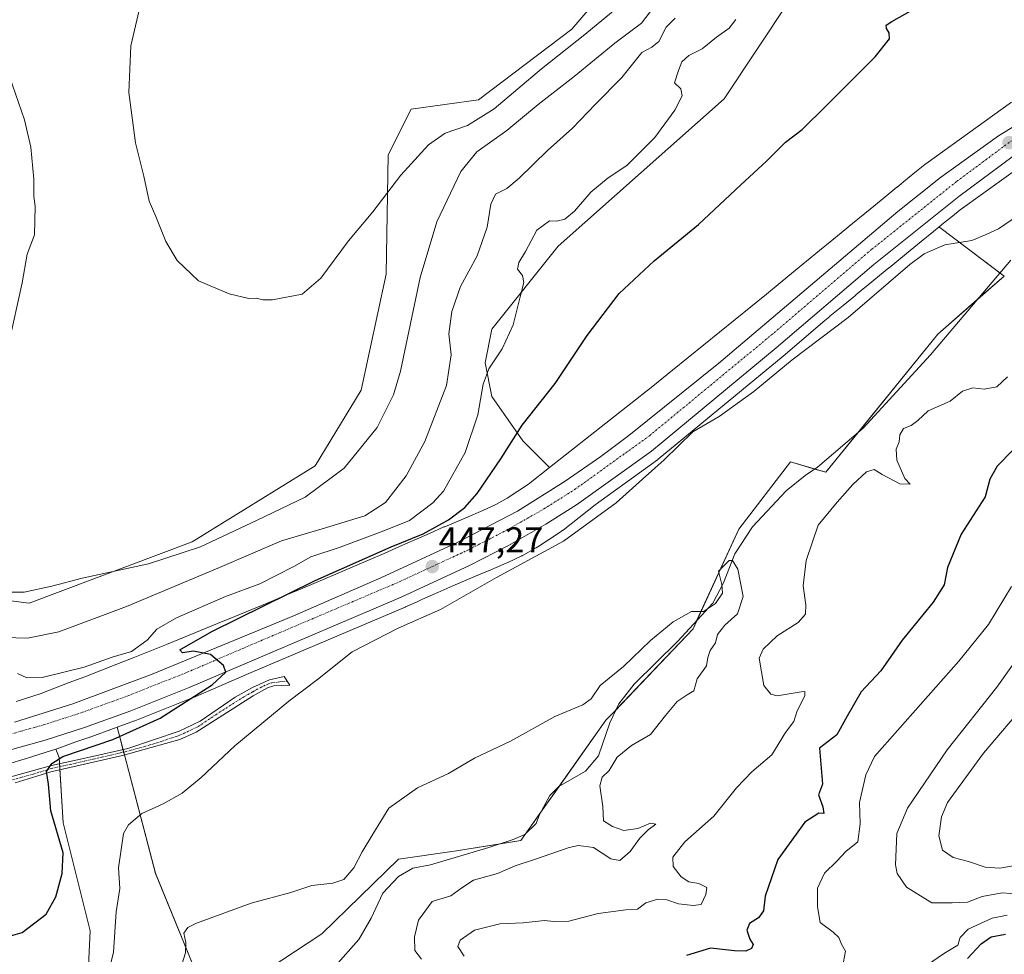
# Model space of a CAD drawing. Units: metres. Extents: x 638288 to 641750, y 4722873 to 4725256.
# Drawn here: x 640427 to 640701, y 4724005 to 4724265 of the extents above; entities that cross this region are included whole.
import ezdxf
from ezdxf.enums import TextEntityAlignment as Align

# ---------------------------------------------------------------- set-up
doc = ezdxf.new("R2010")
doc.units = ezdxf.units.M
doc.header["$MEASUREMENT"] = 0
doc.linetypes.add('TRAZO_Y_PUNTO', pattern=[1, 0.5, -0.25, 0, -0.25])
for name, color, linetype, lineweight in [('Camino', 19, 'Continuous', 0), ('Camino Cxs', 19, 'Continuous', 0), ('Camino eje', 39, 'TRAZO_Y_PUNTO', 13), ('Carretera de calzada única', 19, 'Continuous', 13), ('Carretera de calzada única Cxs', 19, 'Continuous', 13), ('Carretera de calzada única eje', 19, 'TRAZO_Y_PUNTO', 0), ('Carátula', 7, 'Continuous', 5), ('Corriente natural lineal', 142, 'Continuous', 13), ('Cultivos herbáceos CxS', 92, 'Continuous', 0), ('Curva de nivel maestra', 36, 'Continuous', 30), ('Curva de nivel normal', 36, 'Continuous', 0), ('Matorral', 135, 'Continuous', 0), ('Matorral CxS', 135, 'Continuous', 0), ('Núcleo urbano', 19, 'Continuous', 0), ('Núcleo urbano CxS', 19, 'Continuous', 0), ('Punto de cota en terreno', 7, 'Continuous', 0), ('Rótulo de punto de cota en terreno', 19, 'Continuous', 0)]:
    doc.layers.add(name, color=color, linetype=linetype, lineweight=lineweight)
doc.styles.add('Arial', font='txt', dxfattribs={"height": 0.2})

# ---------------------------------------------------------------- blocks, each defined once
blk = doc.blocks.new('*U150')
at = {"layer": 'Cultivos herbáceos CxS', "color": 92, "linetype": 'Continuous', "lineweight": 0}
blk.add_polyline3d([(640703.22, 4724242.04, 447.77), (640679.41, 4724224.89, 447.5), (640679.21, 4724224.75, 447.5), (640679.1, 4724224.66, 447.5), (640676.8, 4724222.83, 447.53), (640676.79, 4724222.82, 447.53), (640676.77, 4724222.8, 447.53), (640674.27, 4724220.79, 447.5), (640674.26, 4724220.78, 447.5), (640674.25, 4724220.77, 447.5), (640671.35, 4724218.41, 447.51), (640671.33, 4724218.4, 447.51), (640671.32, 4724218.39, 447.51), (640667.91, 4724215.59, 447.44), (640663.83, 4724212.25, 447.32), (640658.98, 4724208.28, 447.2), (640653.2, 4724203.56, 447.12), (640653.18, 4724203.55, 447.12), (640653.16, 4724203.53, 447.12), (640649.72, 4724200.7, 447.05), (640646.17, 4724197.78, 446.99), (640646.17, 4724197.78, 446.99), (640646.17, 4724197.78, 446.99), (640642.52, 4724194.78, 446.83), (640638.78, 4724191.72, 446.78), (640634.96, 4724188.59, 446.65), (640608.84, 4724167.44, 446.01), (640602.88, 4724162.62, 446.16), (640574.59, 4724140.29, 446.15), (640567.18, 4724147.7, 448.75), (640558.54, 4724160.09, 453.81), (640556.67, 4724169.47, 455.31), (640558.54, 4724178.86, 456.51), (640577.01, 4724201.97, 453.08), (640623.21, 4724242.99, 452.46), (640650.41, 4724284.01, 453.15)], dxfattribs=at)
blk = doc.blocks.new('*U151')
at = {"layer": 'Cultivos herbáceos CxS', "color": 92, "linetype": 'Continuous', "lineweight": 0}
blk.add_polyline3d([(640424.54, 4724058, 452.23), (640430.7, 4724059.82, 451.51), (640430.9, 4724059.89, 451.49), (640437.1, 4724061.91, 451.21), (640438.04, 4724059.55, 450.14), (640439.19, 4724041.4, 449.61), (640446.69, 4724011.32, 448.81), (640445.76, 4723991.8, 446.55)], dxfattribs=at)
blk = doc.blocks.new('*U159')
at = {"layer": 'Matorral CxS', "color": 135, "linetype": 'Continuous', "lineweight": 0}
for points in [[(640445.76, 4723991.8, 446.55), (640446.69, 4724011.32, 448.81), (640439.19, 4724041.4, 449.61), (640438.04, 4724059.55, 450.14), (640437.1, 4724061.91, 451.21), (640437.84, 4724062.15, 451.21), (640437.94, 4724062.18, 451.21), (640438.21, 4724062.28, 451.21), (640442.4, 4724063.87, 451.1), (640446.02, 4724065.04, 450.82), (640446.13, 4724065.07, 450.81), (640454.17, 4724068.01, 451.03), (640455.16, 4724064.19, 449.2), (640464.9, 4724027.3, 442.64), (640475.95, 4724000.07, 438.58)], [(640492.7, 4723998.33, 437.59), (640511.18, 4724010.46, 437.88), (640532.55, 4724031.26, 437.84), (640548.72, 4724033.57, 437.47), (640566.62, 4724036.46, 437.76), (640590.29, 4724069.97, 438.98), (640592.72, 4724072.51, 439.05), (640614.55, 4724095.39, 439.56), (640627.26, 4724123.11, 440.05), (640641.69, 4724141.89, 441.07), (640651.51, 4724139, 441.58), (640682.7, 4724177.42, 442.25), (640701.18, 4724193.59, 443.38), (640683.27, 4724207.17, 446.1), (640683.06, 4724207.31, 446.17), (640684.33, 4724208.35, 446.24), (640686.79, 4724210.33, 446.25), (640688.92, 4724212.02, 446.23), (640690.25, 4724212.99, 446.14), (640711.94, 4724228.61, 446.97)]]:
    blk.add_polyline3d(points, dxfattribs=at)
blk = doc.blocks.new('*U166')
at = {"layer": 'Curva de nivel normal', "color": 36, "linetype": 'Continuous', "lineweight": 0}
for points in [[(640426.4, 4724082.94, 455), (640429.07, 4724081.74, 455), (640433.3, 4724081.88, 455), (640445, 4724084.75, 455), (640452.81, 4724087.5, 455), (640458.13, 4724089.08, 455), (640462.58, 4724092.25, 455), (640465.25, 4724095.3, 455), (640470.68, 4724098.45, 455), (640484.38, 4724104.39, 455), (640493.92, 4724107.91, 455), (640503.4, 4724112.73, 455), (640508.07, 4724115.46, 455), (640516.25, 4724118.16, 455), (640528.48, 4724122.65, 455), (640535.58, 4724125.51, 455), (640542.05, 4724130.48, 455), (640545.04, 4724133.76, 455), (640551.09, 4724144.49, 455), (640554.59, 4724154.97, 455), (640556.14, 4724163.48, 455), (640557.68, 4724167.76, 455), (640561.42, 4724173.38, 455), (640564.46, 4724180, 455), (640566.37, 4724187.82, 455), (640567.42, 4724191.8, 455), (640567.04, 4724193.76, 455), (640565.62, 4724195.52, 455), (640566.06, 4724197.44, 455), (640567.92, 4724200.43, 455), (640571.04, 4724206.43, 455), (640574.57, 4724208.98, 455), (640576.56, 4724208.94, 455), (640578.88, 4724209.5, 455), (640581.54, 4724211.7, 455), (640586.07, 4724216.99, 455), (640590.89, 4724220.96, 455), (640596.1, 4724224.38, 455), (640603.9, 4724232.2, 455), (640609.5, 4724239.78, 455), (640611.52, 4724243.81, 455), (640611.1, 4724245.8, 455), (640609.39, 4724247.43, 455), (640610.47, 4724250.82, 455), (640611.44, 4724253.31, 455), (640613.41, 4724255.01, 455), (640617.05, 4724256.87, 455), (640621.04, 4724260.17, 455), (640624.64, 4724262.69, 455), (640626.48, 4724265.07, 455)], [(640703.24, 4724107.19, 455), (640696.84, 4724096.57, 455), (640688.59, 4724086.39, 455), (640665.04, 4724059.8, 455), (640662.66, 4724054.73, 455), (640660.87, 4724047.02, 455), (640661.12, 4724041.12, 455), (640660.47, 4724036.12, 455), (640657.06, 4724033.35, 455), (640654.58, 4724030.7, 455), (640651.17, 4724027.35, 455), (640649.16, 4724023.18, 455), (640649.2, 4724018, 455), (640649.91, 4724013.66, 455), (640653.56, 4724010.97, 455), (640655.17, 4724009.48, 455), (640655.91, 4724007.57, 455), (640656.98, 4724005.62, 455), (640656.43, 4724002.62, 455)], [(640679.56, 4724001.6, 455), (640684.56, 4724005.09, 455), (640688.23, 4724007.35, 455), (640688.91, 4724009.42, 455), (640691.17, 4724011.78, 455), (640697.82, 4724014.86, 455), (640701.97, 4724015.7, 455)]]:
    blk.add_polyline3d(points, dxfattribs=at)
blk = doc.blocks.new('*U168')
at = {"layer": 'Curva de nivel normal', "color": 36, "linetype": 'Continuous', "lineweight": 0}
for points in [[(640707.87, 4724030.14, 465), (640699.96, 4724028.77, 465), (640695.89, 4724029.04, 465), (640691.22, 4724030.57, 465), (640686.98, 4724031.68, 465), (640683.96, 4724033.78, 465), (640683.01, 4724037.78, 465), (640683.71, 4724043.01, 465), (640685.44, 4724047.04, 465), (640695.44, 4724060.78, 465), (640707.58, 4724075.06, 465)], [(640603.51, 4724268.37, 465), (640600.19, 4724264.08, 465), (640592.72, 4724258.44, 465), (640581.47, 4724249.22, 465), (640571.38, 4724241.43, 465), (640562.72, 4724234.18, 465), (640554.37, 4724228.25, 465), (640549.85, 4724222.78, 465), (640543.17, 4724208.71, 465), (640538.59, 4724193.26, 465), (640533.08, 4724167.15, 465), (640531.09, 4724160.59, 465), (640526.56, 4724151.46, 465), (640517.39, 4724140.16, 465), (640506.56, 4724132.09, 465), (640492.97, 4724125.52, 465), (640477.36, 4724118.24, 465), (640462.95, 4724113.53, 465), (640444.4, 4724109.46, 465), (640436.02, 4724107.24, 465), (640428.25, 4724105.6, 465), (640423.06, 4724105.59, 465)], [(640423.92, 4724174.44, 465), (640427.72, 4724191.74, 465), (640429.15, 4724199.68, 465), (640431.12, 4724205.1, 465), (640431.33, 4724213.1, 465), (640431.02, 4724215.76, 465), (640431.02, 4724220.61, 465), (640430.18, 4724229.49, 465), (640428.41, 4724237.1, 465), (640424.2, 4724249.22, 465)]]:
    blk.add_polyline3d(points, dxfattribs=at)
blk = doc.blocks.new('*U174')
at = {"layer": 'Curva de nivel normal', "color": 36, "linetype": 'Continuous', "lineweight": 0}
for points in [[(640705.29, 4724021.47, 460), (640700.6, 4724021.91, 460), (640695.03, 4724020.82, 460), (640690.94, 4724019.3, 460), (640686.73, 4724019.05, 460), (640681.02, 4724019.12, 460), (640673.94, 4724023.42, 460), (640671.42, 4724027.26, 460), (640670.92, 4724029.69, 460), (640671.28, 4724038.36, 460), (640674.25, 4724045.42, 460), (640685.32, 4724061.68, 460), (640699.18, 4724079.11, 460), (640706.43, 4724089.44, 460)], [(640609.6, 4724265.42, 460), (640607.1, 4724262.9, 460), (640605.05, 4724258.94, 460), (640603.03, 4724257.32, 460), (640600.3, 4724255.9, 460), (640594.7, 4724248.9, 460), (640587.38, 4724241.48, 460), (640580.97, 4724234.78, 460), (640574.01, 4724228.6, 460), (640566.12, 4724220.87, 460), (640562.67, 4724218.03, 460), (640559.57, 4724216.41, 460), (640558.2, 4724213.67, 460), (640557.25, 4724207.28, 460), (640554.47, 4724199.24, 460), (640549.76, 4724190.73, 460), (640547.39, 4724183.75, 460), (640546.51, 4724177.55, 460), (640547.21, 4724171.73, 460), (640545.9, 4724163.17, 460), (640539.83, 4724147.57, 460), (640534.62, 4724137.96, 460), (640528.9, 4724130.55, 460), (640523.16, 4724126.9, 460), (640511.29, 4724123.2, 460), (640499.93, 4724119.88, 460), (640482.65, 4724112.48, 460), (640456.8, 4724101.65, 460), (640437.94, 4724094.51, 460), (640429.21, 4724092.81, 460), (640419.41, 4724093.04, 460)]]:
    blk.add_polyline3d(points, dxfattribs=at)
blk = doc.blocks.new('*U175')
at = {"layer": 'Curva de nivel normal', "color": 36, "linetype": 'Continuous', "lineweight": 0}
blk.add_polyline3d([(640594.97, 4724269.65, 470), (640584.38, 4724260.84, 470), (640572.31, 4724251.37, 470), (640559.13, 4724240.23, 470), (640551.73, 4724235.54, 470), (640545.52, 4724233.42, 470), (640540.89, 4724230.18, 470), (640533.2, 4724221.67, 470), (640525.39, 4724211.49, 470), (640518.58, 4724203.42, 470), (640510.9, 4724193.05, 470), (640505.69, 4724188.54, 470), (640497.4, 4724187.04, 470), (640494.71, 4724187.02, 470), (640492.93, 4724187.46, 470), (640490.88, 4724187.39, 470), (640485.39, 4724188.64, 470), (640476.85, 4724192.32, 470), (640470.9, 4724197.94, 470), (640467.78, 4724203.21, 470), (640464.96, 4724210.25, 470), (640463.14, 4724214.43, 470), (640461.63, 4724221.43, 470), (640459.27, 4724230.75, 470), (640457.45, 4724244.72, 470), (640457.99, 4724257.72, 470), (640460.96, 4724270.58, 470)], dxfattribs=at)
blk = doc.blocks.new('*U176')
at = {"layer": 'Curva de nivel normal', "color": 36, "linetype": 'Continuous', "lineweight": 0}
for points in [[(640449.78, 4723991.74, 445), (640453.15, 4724005.4, 445), (640453.95, 4724016.6, 445), (640454.96, 4724023.12, 445), (640454.55, 4724028.81, 445), (640455.92, 4724038.39, 445), (640457.31, 4724040.83, 445), (640461.06, 4724043.95, 445), (640466.96, 4724046.67, 445), (640472.32, 4724049.59, 445), (640477.62, 4724053.96, 445), (640486.97, 4724062.79, 445), (640502.02, 4724075.25, 445), (640509.94, 4724081.29, 445), (640519.64, 4724089, 445), (640532.42, 4724095.54, 445), (640544.26, 4724100.78, 445), (640559.8, 4724109.66, 445), (640578.48, 4724119.82, 445), (640593.13, 4724130.44, 445), (640600.49, 4724137.11, 445), (640606.49, 4724142.48, 445), (640614.51, 4724150.24, 445), (640621.8, 4724154.47, 445), (640631.43, 4724161.5, 445), (640642.14, 4724170.26, 445), (640657.71, 4724182.11, 445), (640674.95, 4724196.86, 445), (640678.92, 4724199.77, 445), (640684.69, 4724202.36, 445), (640692.15, 4724203.54, 445), (640696.18, 4724205.2, 445), (640699.57, 4724206.76, 445), (640704.91, 4724210.4, 445)], [(640702.07, 4724165.57, 445), (640699.12, 4724162.73, 445), (640695.61, 4724162.14, 445), (640692.46, 4724162.52, 445), (640689.62, 4724161.56, 445), (640686.13, 4724158.83, 445), (640680.04, 4724156.08, 445), (640677.12, 4724153.37, 445), (640675.31, 4724152, 445), (640673.12, 4724151.17, 445), (640672.1, 4724149.43, 445), (640671.96, 4724147.43, 445), (640671.07, 4724145.38, 445), (640671.25, 4724142.34, 445), (640673.55, 4724137.28, 445), (640675, 4724135.68, 445), (640672.14, 4724135.81, 445), (640667.19, 4724138.36, 445), (640664.95, 4724139.74, 445), (640662.85, 4724139.07, 445), (640659.08, 4724135.57, 445), (640654.69, 4724130.62, 445), (640649.38, 4724124.3, 445), (640646, 4724114.42, 445), (640645.24, 4724107.36, 445), (640645.98, 4724102.09, 445), (640645.85, 4724099.44, 445), (640643.8, 4724097.11, 445), (640637.97, 4724093.44, 445), (640634.06, 4724089.77, 445), (640632.95, 4724087.22, 445), (640634.25, 4724079.59, 445), (640636.22, 4724077.23, 445), (640638, 4724076.74, 445), (640644.64, 4724077.87, 445), (640645.7, 4724077.95, 445), (640645.67, 4724076.74, 445), (640643.57, 4724072.59, 445), (640642.62, 4724069.56, 445), (640640.29, 4724066.48, 445), (640636.49, 4724060.29, 445), (640630.94, 4724055.6, 445), (640626.6, 4724051.14, 445), (640620.37, 4724043.24, 445), (640612.27, 4724036.04, 445), (640608.9, 4724031.78, 445), (640608.97, 4724029.2, 445), (640611.26, 4724026.32, 445), (640613.33, 4724024.97, 445), (640616.18, 4724024.47, 445), (640618.39, 4724023.32, 445), (640618.08, 4724021.45, 445), (640616.84, 4724018.66, 445), (640614.58, 4724018.36, 445), (640610.52, 4724018.85, 445), (640607.25, 4724019.97, 445), (640604.72, 4724020.1, 445), (640601.38, 4724019.13, 445), (640599.04, 4724017.31, 445), (640595.85, 4724017.14, 445), (640588.08, 4724016.15, 445), (640579.95, 4724014.02, 445), (640575.8, 4724013.87, 445), (640573.15, 4724014.18, 445), (640567.23, 4724013.52, 445), (640560.72, 4724013.26, 445), (640553.72, 4724011.44, 445), (640549.67, 4724008.7, 445), (640549.07, 4724006.95, 445), (640550.82, 4724004.28, 445)]]:
    blk.add_polyline3d(points, dxfattribs=at)
blk = doc.blocks.new('*U178')
at = {"layer": 'Curva de nivel normal', "color": 36, "linetype": 'Continuous', "lineweight": 0}
blk.add_polyline3d([(640471.75, 4724000.44, 440), (640473.17, 4724005.15, 440), (640473.34, 4724008.06, 440), (640472.75, 4724010.64, 440), (640473.84, 4724012.2, 440), (640476.3, 4724013.42, 440), (640491.48, 4724018.99, 440), (640502.54, 4724022, 440), (640508.4, 4724023.95, 440), (640514.21, 4724024.55, 440), (640517.26, 4724025.63, 440), (640520.07, 4724028.88, 440), (640522.45, 4724033.32, 440), (640525.38, 4724038.2, 440), (640529.86, 4724045.44, 440), (640537.82, 4724051.11, 440), (640546.49, 4724055.11, 440), (640553.72, 4724059.34, 440), (640563.72, 4724064.1, 440), (640576.05, 4724070.99, 440), (640583.88, 4724074.21, 440), (640586.16, 4724075.94, 440), (640588.64, 4724079.58, 440), (640595.16, 4724084.9, 440), (640602.72, 4724092.12, 440), (640608.98, 4724097.32, 440), (640614.15, 4724100.2, 440), (640617.42, 4724100.2, 440), (640620.75, 4724102.43, 440), (640622.77, 4724105.33, 440), (640622.57, 4724107.73, 440), (640621.65, 4724111.42, 440), (640624.59, 4724114.42, 440), (640625.53, 4724114.38, 440), (640626.98, 4724112.02, 440), (640628.53, 4724104.42, 440), (640626.96, 4724099.58, 440), (640623.43, 4724096.37, 440), (640621.38, 4724093.77, 440), (640620.76, 4724091.47, 440), (640619.28, 4724089.37, 440), (640618.64, 4724087.42, 440), (640618.33, 4724085.11, 440), (640615.7, 4724081.44, 440), (640614.8, 4724078.09, 440), (640612.87, 4724077.03, 440), (640610.15, 4724075.13, 440), (640606.91, 4724071.23, 440), (640602.72, 4724065.96, 440), (640597.38, 4724062.87, 440), (640593.41, 4724059.63, 440), (640591.15, 4724055.95, 440), (640589.27, 4724054.07, 440), (640588.61, 4724051.66, 440), (640589.4, 4724045.96, 440), (640589.62, 4724041.9, 440), (640592.08, 4724040.37, 440), (640595.25, 4724039.21, 440), (640599.14, 4724039.81, 440), (640602.74, 4724041.3, 440), (640604.18, 4724041.04, 440), (640602.04, 4724039.42, 440), (640599.69, 4724037.07, 440), (640596.99, 4724033.41, 440), (640594.18, 4724030.87, 440), (640591.63, 4724031.37, 440), (640586.81, 4724034.52, 440), (640582.69, 4724035.03, 440), (640580.02, 4724034.51, 440), (640570.38, 4724031.19, 440), (640565, 4724029.35, 440), (640560.09, 4724027.29, 440), (640553.41, 4724025.4, 440), (640550.14, 4724023.23, 440), (640547.08, 4724021.03, 440), (640541.94, 4724019.45, 440), (640538.13, 4724014.24, 440), (640536.94, 4724009.6, 440), (640537.04, 4724005.78, 440), (640538.97, 4724003.45, 440)], dxfattribs=at)
blk = doc.blocks.new('5PATER')
at = {"layer": 'Carátula', "linetype": 'Continuous', "lineweight": 5}
h = blk.add_hatch(color=250, dxfattribs=at)
edge = h.paths.add_edge_path()
edge.add_ellipse((0, 0.01), major_axis=(-1.33, -1.34), ratio=0.999422, start_angle=0, end_angle=360)

msp = doc.modelspace()

# ---------------------------------------------------------------- linework, layer by layer
at = {"layer": 'Camino', "color": 19, "linetype": 'Continuous', "lineweight": 0}
msp.add_polyline3d([(640417.81, 4724052.31, 451.92), (640435.87, 4724057.37, 449.96), (640446.5, 4724059.68, 449.23), (640457.15, 4724062.11, 448.19), (640471.44, 4724066.87, 447.07), (640477.29, 4724069.69, 446.86), (640487.04, 4724076.32, 446.69), (640491.9, 4724079.03, 446.54), (640496.6, 4724081.21, 446.6), (640500.69, 4724082.11, 446.08), (640502.26, 4724079.66, 445.43), (640497.85, 4724079.49, 445.97), (640496.06, 4724078.94, 446.05), (640492.03, 4724076.7, 446.07), (640476.2, 4724066.64, 446.44), (640471.63, 4724064.6, 446.75), (640455.68, 4724060.16, 447.93), (640435.67, 4724055.59, 449.95), (640433.04, 4724054.78, 450.28), (640425.82, 4724052.54, 450.89)], dxfattribs=at)
at = {"layer": 'Camino Cxs', "color": 19, "linetype": 'Continuous', "lineweight": 0}
msp.add_polyline3d([(640417.81, 4724052.31, 451.92), (640435.87, 4724057.37, 449.96), (640446.5, 4724059.68, 449.23), (640457.15, 4724062.11, 448.19), (640471.44, 4724066.87, 447.07), (640477.29, 4724069.69, 446.86), (640487.04, 4724076.32, 446.69), (640491.9, 4724079.03, 446.54), (640496.6, 4724081.21, 446.6), (640500.69, 4724082.11, 446.08), (640502.26, 4724079.66, 445.43), (640497.85, 4724079.49, 445.97), (640496.06, 4724078.94, 446.05), (640492.03, 4724076.7, 446.07), (640476.2, 4724066.64, 446.44), (640471.63, 4724064.6, 446.75), (640455.68, 4724060.16, 447.93), (640435.67, 4724055.59, 449.95), (640433.04, 4724054.78, 450.28), (640425.82, 4724052.54, 450.89)], dxfattribs=at)
at = {"layer": 'Camino eje', "color": 39, "linetype": 'TRAZO_Y_PUNTO', "lineweight": 13}
msp.add_polyline3d([(640421.82, 4724052.43, 451.42), (640430.85, 4724054.96, 450.61), (640434.46, 4724056.08, 450.17), (640435.77, 4724056.48, 449.96), (640441.09, 4724057.64, 449.45), (640456.42, 4724061.14, 448.05), (640464.39, 4724063.36, 447.38), (640471.54, 4724065.74, 446.9), (640473.82, 4724066.76, 446.75), (640476.75, 4724068.17, 446.58), (640481.62, 4724071.48, 446.53), (640489.54, 4724076.51, 446.37), (640491.97, 4724077.87, 446.23), (640493.98, 4724078.99, 446.29), (640496.33, 4724080.08, 446.34), (640497.23, 4724080.35, 446.28), (640501.48, 4724080.88, 445.72)], dxfattribs=at)
at = {"layer": 'Carretera de calzada única', "color": 19, "linetype": 'Continuous', "lineweight": 13}
for points in [[(640425.57, 4724069.36, 451.88), (640441.86, 4724074.5, 451.46), (640463.94, 4724082.73, 450.48), (640503.1, 4724098.91, 448.83), (640527.6, 4724109.63, 447.65), (640548.84, 4724119.44, 446.69), (640565.66, 4724128.16, 445.97), (640578.93, 4724136.55, 445.66), (640588.84, 4724143.37, 445.48), (640596.69, 4724149.18, 445.6), (640621.69, 4724169.41, 446.04), (640671.55, 4724211.59, 447.15), (640683.44, 4724221.05, 447.31), (640699.6, 4724232.7, 447.65), (640713.7, 4724241.34, 447.89)], [(640703.71, 4724227.01, 447.13), (640688.56, 4724215.77, 446.82), (640664.84, 4724196.81, 446.67), (640637.67, 4724173.59, 446.31), (640602.94, 4724144.9, 445.73), (640582.09, 4724129.89, 446.07), (640573.56, 4724124.52, 446.25), (640563.15, 4724118.6, 446.61), (640552.32, 4724113.03, 446.91), (640533.24, 4724104.2, 447.78), (640489.7, 4724085.68, 449.26), (640474.24, 4724079.04, 450.31), (640457.99, 4724072.6, 451.11), (640445.1, 4724067.89, 451.6), (640434.16, 4724064.36, 452.08), (640422.82, 4724061.19, 452.42), (640407.11, 4724058.04, 452.93), (640399.95, 4724057.24, 452.99), (640394.44, 4724057.04, 453.01)]]:
    msp.add_polyline3d(points, dxfattribs=at)
at = {"layer": 'Carretera de calzada única Cxs', "color": 19, "linetype": 'Continuous', "lineweight": 13}
for points in [[(640425.57, 4724069.36, 451.88), (640441.86, 4724074.5, 451.46), (640463.94, 4724082.73, 450.48), (640503.1, 4724098.91, 448.83), (640527.6, 4724109.63, 447.65), (640548.84, 4724119.44, 446.69), (640565.66, 4724128.16, 445.97), (640578.93, 4724136.55, 445.66), (640588.84, 4724143.37, 445.48), (640596.69, 4724149.18, 445.6), (640621.69, 4724169.41, 446.04), (640671.55, 4724211.59, 447.15), (640683.44, 4724221.05, 447.31), (640699.6, 4724232.7, 447.65), (640713.7, 4724241.34, 447.89)], [(640703.71, 4724227.01, 447.13), (640688.56, 4724215.77, 446.82), (640664.84, 4724196.81, 446.67), (640637.67, 4724173.59, 446.31), (640602.94, 4724144.9, 445.73), (640582.09, 4724129.89, 446.07), (640573.56, 4724124.52, 446.25), (640563.15, 4724118.6, 446.61), (640552.32, 4724113.03, 446.91), (640533.24, 4724104.2, 447.78), (640489.7, 4724085.68, 449.26), (640474.24, 4724079.04, 450.31), (640457.99, 4724072.6, 451.11), (640445.1, 4724067.89, 451.6), (640434.16, 4724064.36, 452.08), (640422.82, 4724061.19, 452.42)]]:
    msp.add_polyline3d(points, dxfattribs=at)
at = {"layer": 'Carretera de calzada única eje', "color": 19, "linetype": 'TRAZO_Y_PUNTO', "lineweight": 0}
msp.add_polyline3d([(640390.58, 4724061.19, 452.74), (640399.42, 4724061.5, 452.68), (640406.58, 4724062.3, 452.6), (640422.29, 4724065.45, 452.22), (640433.63, 4724068.62, 451.91), (640444.57, 4724072.15, 451.57), (640457.46, 4724076.86, 451.07), (640473.71, 4724083.3, 450.37), (640489.17, 4724089.94, 449.61), (640532.71, 4724108.46, 447.68), (640551.79, 4724117.29, 446.81), (640562.62, 4724122.86, 446.33), (640573.03, 4724128.78, 446.03), (640581.56, 4724134.15, 445.91), (640602.41, 4724149.16, 445.81), (640637.14, 4724177.85, 446.48), (640664.31, 4724201.07, 446.94), (640688.03, 4724220.03, 447.26), (640703.18, 4724231.27, 447.53)], dxfattribs=at)
at = {"layer": 'Corriente natural lineal', "color": 142, "linetype": 'Continuous', "lineweight": 13}
msp.add_polyline3d([(640703, 4724198.01, 443.65), (640680.7, 4724171.73, 442.38), (640661.9, 4724151.27, 441.78), (640649.22, 4724140.38, 441.31), (640645.77, 4724138.05, 441.05), (640640.46, 4724133.82, 440.66), (640631.09, 4724123.75, 440.11), (640626.16, 4724116.25, 440.06), (640623.02, 4724108.17, 440.02), (640620.06, 4724102.58, 440), (640610.31, 4724091.96, 439.51), (640598.14, 4724079.97, 439.57), (640593.9, 4724074.53, 439.17), (640591.33, 4724069.17, 438.75), (640588.2, 4724059.98, 438.84), (640584.56, 4724055.76, 438.82), (640577.2, 4724051.49, 438.4), (640574.63, 4724048.96, 438.2), (640571.78, 4724043.71, 438.08), (640570.82, 4724041.2, 438.05), (640567.66, 4724038.16, 437.79), (640564.41, 4724036.72, 437.86), (640557.69, 4724034.46, 437.49), (640541.47, 4724029.72, 437.14), (640536.56, 4724028.75, 436.89), (640532.55, 4724026.47, 436.88), (640528.13, 4724021.81, 436.86), (640524.92, 4724014.83, 437.31), (640521.52, 4724008.85, 436.69), (640514.93, 4724001.43, 436.5)], dxfattribs=at)
at = {"layer": 'Cultivos herbáceos CxS', "color": 92, "linetype": 'Continuous', "lineweight": 0}
for points in [[(640574.59, 4724140.29, 446.15), (640567.17, 4724147.7, 448.75), (640558.54, 4724160.09, 453.81), (640556.66, 4724169.47, 455.31), (640558.54, 4724178.86, 456.51), (640577.01, 4724201.97, 453.08), (640623.21, 4724242.99, 452.46), (640650.41, 4724284.01, 453.15), (640656.71, 4724304.22, 455.71), (640679.23, 4724296.71, 451.67), (640675.19, 4724363.15, 455.27), (640647.47, 4724366.9, 463.73), (640641.12, 4724374.99, 464.13), (640637.65, 4724395.79, 464.85), (640639.39, 4724444.89, 465.95), (640639.39, 4724519.99, 467.76), (640638.81, 4724576.03, 467.22)], [(640610.52, 4724536.17, 475.08), (640619.75, 4724489.38, 474.3), (640616.86, 4724392.32, 475.09), (640626.22, 4724348.55, 474.09), (640624.21, 4724323.34, 473.73), (640607.07, 4724293.09, 473.66), (640580.81, 4724262.34, 471.94), (640554.83, 4724242.7, 473.03), (640536.01, 4724240.1, 473.3), (640529.66, 4724227.39, 472.2), (640529.08, 4724194.17, 467.82), (640522.15, 4724161.82, 467.91), (640509.3, 4724140.82, 466.67), (640475.03, 4724119.64, 465.62), (640429.67, 4724102.5, 464.17), (640408.38, 4724105.21, 463.66)], [(640611.83, 4724529.5, 475.29), (640619.75, 4724489.38, 474.3), (640616.86, 4724392.32, 475.09), (640626.22, 4724348.55, 474.09), (640624.21, 4724323.34, 473.73), (640607.07, 4724293.09, 473.66), (640580.81, 4724262.34, 471.94), (640554.83, 4724242.7, 473.03), (640536.01, 4724240.1, 473.3), (640529.66, 4724227.39, 472.2), (640529.08, 4724194.17, 467.82), (640522.15, 4724161.82, 467.91), (640509.3, 4724140.82, 466.67), (640475.03, 4724119.64, 465.62), (640429.67, 4724102.5, 464.17), (640408.38, 4724105.21, 463.66)], [(640703.22, 4724242.04, 447.77), (640679.41, 4724224.89, 447.5), (640679.21, 4724224.75, 447.5), (640679.1, 4724224.66, 447.5), (640676.8, 4724222.83, 447.53), (640676.79, 4724222.82, 447.53), (640676.77, 4724222.8, 447.53), (640674.27, 4724220.79, 447.5), (640674.26, 4724220.78, 447.5), (640674.25, 4724220.77, 447.5), (640671.35, 4724218.41, 447.51), (640671.33, 4724218.4, 447.51), (640671.32, 4724218.39, 447.51), (640667.91, 4724215.59, 447.44), (640663.83, 4724212.25, 447.32), (640658.98, 4724208.28, 447.2), (640653.2, 4724203.56, 447.12), (640653.18, 4724203.55, 447.12), (640653.16, 4724203.53, 447.12), (640649.72, 4724200.7, 447.05), (640646.17, 4724197.78, 446.99), (640646.17, 4724197.78, 446.99), (640646.17, 4724197.78, 446.99), (640642.51, 4724194.78, 446.83), (640638.78, 4724191.72, 446.78), (640634.96, 4724188.6, 446.65), (640608.84, 4724167.45, 446.01), (640602.88, 4724162.62, 446.16), (640574.59, 4724140.29, 446.15)], [(640475.95, 4724000.07, 438.58), (640464.9, 4724027.3, 442.64), (640455.16, 4724064.19, 449.2), (640454.17, 4724068.01, 451.03), (640454.17, 4724068.01, 451.03), (640459.02, 4724069.78, 450.72), (640459.1, 4724069.81, 450.71), (640475.35, 4724076.25, 449.39), (640475.42, 4724076.28, 449.38), (640490.88, 4724082.92, 448.38), (640534.41, 4724101.44, 446.86), (640534.5, 4724101.48, 446.86), (640537.68, 4724102.95, 447.08), (640539.23, 4724103.63, 447.01), (640539.25, 4724103.64, 447.01), (640542.82, 4724105.21, 446.67), (640543.48, 4724105.49, 446.66), (640543.49, 4724105.5, 446.66), (640547.61, 4724107.32, 446.62), (640547.62, 4724107.32, 446.62), (640551.57, 4724109.08, 446.31), (640557.46, 4724111.5, 445.95), (640557.48, 4724111.51, 445.95), (640557.61, 4724111.56, 445.95), (640562.51, 4724113.69, 446.01), (640562.76, 4724113.81, 445.94), (640566.84, 4724115.76, 445.41), (640566.93, 4724115.8, 445.41), (640567.2, 4724115.94, 445.43), (640570.69, 4724117.83, 445.76), (640570.89, 4724117.94, 445.79), (640571.3, 4724118.19, 445.85), (640577.84, 4724122.52, 445.86), (640577.88, 4724122.54, 445.86), (640578.3, 4724122.84, 445.91), (640578.39, 4724122.91, 445.92), (640587.3, 4724129.94, 445.83), (640604.69, 4724142.47, 445.1), (640604.85, 4724142.59, 445.11), (640639.6, 4724171.29, 445.61), (640651.25, 4724181.25, 446), (640652.66, 4724182.4, 446.02), (640652.67, 4724182.41, 446.02), (640656.33, 4724185.42, 445.97), (640659.88, 4724188.33, 445.92), (640659.9, 4724188.35, 445.92), (640663.32, 4724191.18, 445.94), (640669.1, 4724195.88, 445.96), (640669.11, 4724195.9, 445.96), (640673.97, 4724199.87, 445.92), (640678.05, 4724203.21, 445.95), (640678.06, 4724203.22, 445.95), (640681.46, 4724206.01, 446.01), (640683.06, 4724207.31, 446.17), (640683.27, 4724207.17, 446.1), (640701.18, 4724193.59, 443.38), (640682.7, 4724177.42, 442.25), (640651.51, 4724139, 441.58), (640641.69, 4724141.89, 441.07), (640627.26, 4724123.11, 440.05), (640614.55, 4724095.39, 439.56), (640592.72, 4724072.51, 439.05), (640590.29, 4724069.97, 438.98), (640566.62, 4724036.46, 437.76), (640548.72, 4724033.57, 437.47), (640532.55, 4724031.26, 437.84), (640511.18, 4724010.46, 437.88), (640492.7, 4723998.33, 437.59)], [(640683.05, 4724207.31, 446.17), (640681.46, 4724206.01, 446.01), (640678.06, 4724203.22, 445.95), (640678.05, 4724203.21, 445.95), (640673.97, 4724199.87, 445.92), (640669.11, 4724195.9, 445.96), (640669.1, 4724195.88, 445.96), (640663.32, 4724191.18, 445.94), (640659.9, 4724188.35, 445.92), (640659.88, 4724188.33, 445.92), (640656.33, 4724185.42, 445.97), (640652.67, 4724182.41, 446.02), (640652.65, 4724182.4, 446.02), (640651.25, 4724181.25, 446), (640639.6, 4724171.29, 445.61), (640604.85, 4724142.59, 445.11), (640604.69, 4724142.47, 445.1), (640587.3, 4724129.94, 445.83), (640578.39, 4724122.91, 445.92), (640578.3, 4724122.85, 445.91), (640577.88, 4724122.54, 445.86), (640577.84, 4724122.52, 445.86), (640571.3, 4724118.19, 445.85), (640570.89, 4724117.94, 445.79), (640570.69, 4724117.83, 445.76), (640567.2, 4724115.94, 445.43), (640566.93, 4724115.8, 445.41), (640566.84, 4724115.76, 445.41), (640562.76, 4724113.81, 445.94), (640562.51, 4724113.7, 446.01), (640557.6, 4724111.56, 445.95), (640557.48, 4724111.51, 445.95), (640557.46, 4724111.5, 445.95), (640551.57, 4724109.08, 446.31), (640547.62, 4724107.32, 446.62), (640547.61, 4724107.32, 446.62), (640543.49, 4724105.5, 446.66), (640543.48, 4724105.49, 446.66), (640542.82, 4724105.21, 446.67), (640539.25, 4724103.64, 447.01), (640539.23, 4724103.63, 447.01), (640537.68, 4724102.95, 447.08), (640534.5, 4724101.48, 446.86), (640534.41, 4724101.44, 446.86), (640490.88, 4724082.92, 448.38), (640475.42, 4724076.28, 449.38), (640475.34, 4724076.25, 449.39), (640459.09, 4724069.81, 450.71), (640459.02, 4724069.78, 450.72), (640454.17, 4724068.01, 451.03)], [(640683.05, 4724207.31, 446.17), (640683.27, 4724207.17, 446.1), (640700, 4724194.48, 443.49), (640701.18, 4724193.59, 443.38), (640693.7, 4724187.05, 442.88), (640682.7, 4724177.42, 442.25), (640660.48, 4724150.05, 441.71), (640651.51, 4724139, 441.58), (640648.49, 4724139.89, 441.26), (640641.69, 4724141.89, 441.07), (640627.25, 4724123.11, 440.05), (640615.64, 4724097.77, 439.75), (640614.55, 4724095.39, 439.56), (640593.14, 4724072.95, 439.07), (640592.72, 4724072.51, 439.05), (640590.29, 4724069.97, 438.98), (640577.26, 4724051.53, 438.4), (640571.91, 4724043.96, 438.09), (640568.15, 4724038.64, 437.82), (640566.62, 4724036.46, 437.76), (640560.89, 4724035.54, 437.86), (640548.71, 4724033.57, 437.47), (640532.54, 4724031.26, 437.84), (640511.18, 4724010.46, 437.88), (640492.7, 4723998.33, 437.59)], [(640475.95, 4724000.07, 438.58), (640464.9, 4724027.31, 442.64), (640456.19, 4724060.3, 447.87), (640455.99, 4724061.04, 448.1), (640455.79, 4724061.8, 448.34), (640455.16, 4724064.19, 449.2), (640454.17, 4724068.01, 451.03)], [(640424.54, 4724058, 452.23), (640430.69, 4724059.82, 451.51), (640430.89, 4724059.89, 451.49), (640437.1, 4724061.91, 451.21)], [(640437.1, 4724061.91, 451.21), (640438.04, 4724059.55, 450.14), (640438.15, 4724057.87, 449.7), (640438.2, 4724057.01, 449.69), (640438.25, 4724056.18, 449.68), (640439.19, 4724041.4, 449.61), (640446.69, 4724011.32, 448.81), (640445.76, 4723991.8, 446.54)]]:
    msp.add_polyline3d(points, dxfattribs=at)
at = {"layer": 'Curva de nivel maestra', "color": 36, "linetype": 'Continuous', "lineweight": 30}
for points in [[(640415.98, 4724007.49, 450), (640427.74, 4724010.83, 450), (640434.4, 4724015.95, 450), (640437.08, 4724020.72, 450), (640438.84, 4724027.28, 450), (640439.14, 4724032.99, 450), (640435.68, 4724044.68, 450), (640435.03, 4724052.17, 450), (640434.47, 4724055.62, 450), (640435.95, 4724057.87, 450), (640439.07, 4724059.83, 450), (640452.95, 4724064.6, 450), (640466.14, 4724070.54, 450), (640480.64, 4724079.78, 450), (640484.44, 4724083.32, 450), (640483.75, 4724085.19, 450), (640480.2, 4724088.25, 450), (640475.46, 4724089.17, 450), (640472.34, 4724088.72, 450), (640471.68, 4724089.51, 450), (640480.5, 4724094.69, 450), (640509.34, 4724108.85, 450), (640530.51, 4724118.26, 450), (640539.38, 4724121.82, 450), (640546.44, 4724125.72, 450), (640551.01, 4724129.18, 450), (640554.46, 4724133.11, 450), (640561, 4724142.77, 450), (640566.97, 4724152.1, 450), (640576.17, 4724163.75, 450), (640585.1, 4724177.03, 450), (640593.94, 4724188.76, 450), (640603.68, 4724197.82, 450), (640616.03, 4724207.94, 450), (640627.89, 4724219.06, 450), (640635.01, 4724225.59, 450), (640640.27, 4724230.86, 450), (640644.93, 4724234.39, 450), (640651.58, 4724241.05, 450), (640665.25, 4724254.7, 450), (640669.24, 4724259.7, 450), (640669.16, 4724261.34, 450), (640668.37, 4724262.51, 450), (640668.33, 4724263.44, 450), (640669.9, 4724264.47, 450), (640675.63, 4724267.72, 450)], [(640707.64, 4724149.3, 450), (640699.24, 4724140.7, 450), (640697.15, 4724137.11, 450), (640695.85, 4724132.11, 450), (640689.2, 4724121.77, 450), (640685.44, 4724112.44, 450), (640684.48, 4724107.61, 450), (640681.42, 4724102.8, 450), (640672.75, 4724092.24, 450), (640666.8, 4724083.74, 450), (640661.37, 4724077.85, 450), (640657.42, 4724071.04, 450), (640654.54, 4724065.89, 450), (640649.73, 4724062.13, 450), (640650.62, 4724052.12, 450), (640649.46, 4724049.12, 450), (640650.66, 4724045.8, 450), (640650.96, 4724043.93, 450), (640649.6, 4724044.02, 450), (640645.71, 4724041.51, 450), (640638.18, 4724031.12, 450), (640634.63, 4724020.93, 450), (640634.13, 4724016.91, 450), (640632.73, 4724014.88, 450), (640630.25, 4724013.37, 450), (640629.54, 4724011.49, 450), (640630.34, 4724009, 450), (640631.27, 4724007.47, 450), (640630.83, 4724006.35, 450), (640629.2, 4724005.6, 450), (640626.06, 4724005.76, 450), (640619.42, 4724006.49, 450), (640612.69, 4724004.46, 450)], [(640690.93, 4724003.59, 450), (640694.75, 4724007.65, 450), (640697.56, 4724009.63, 450), (640701.58, 4724010.41, 450)]]:
    msp.add_polyline3d(points, dxfattribs=at)
at = {"layer": 'Matorral', "color": 135, "linetype": 'Continuous', "lineweight": 0}
for points in [[(640574.59, 4724140.29, 446.15), (640567.17, 4724147.7, 448.75), (640558.54, 4724160.09, 453.81), (640556.66, 4724169.47, 455.31), (640558.54, 4724178.86, 456.51), (640577.01, 4724201.97, 453.08), (640623.21, 4724242.99, 452.46), (640650.41, 4724284.01, 453.15), (640656.71, 4724304.22, 455.71), (640679.23, 4724296.71, 451.67), (640675.19, 4724363.15, 455.27), (640647.47, 4724366.9, 463.73), (640641.12, 4724374.99, 464.13), (640637.65, 4724395.79, 464.85), (640639.39, 4724444.89, 465.95), (640639.39, 4724519.99, 467.76), (640638.81, 4724576.03, 467.22)], [(640611.83, 4724529.5, 475.29), (640619.75, 4724489.38, 474.3), (640616.86, 4724392.32, 475.09), (640626.22, 4724348.55, 474.09), (640624.21, 4724323.34, 473.73), (640607.07, 4724293.09, 473.66), (640580.81, 4724262.34, 471.94), (640554.83, 4724242.7, 473.03), (640536.01, 4724240.1, 473.3), (640529.66, 4724227.39, 472.2), (640529.08, 4724194.17, 467.82), (640522.15, 4724161.82, 467.91), (640509.3, 4724140.82, 466.67), (640475.03, 4724119.64, 465.62), (640429.67, 4724102.5, 464.17), (640408.38, 4724105.21, 463.66)], [(640683.05, 4724207.31, 446.17), (640684.33, 4724208.35, 446.24), (640686.79, 4724210.33, 446.25), (640688.91, 4724212.03, 446.23), (640690.25, 4724212.99, 446.14), (640711.94, 4724228.61, 446.97)], [(640683.05, 4724207.31, 446.17), (640683.27, 4724207.17, 446.1), (640700, 4724194.48, 443.49), (640701.18, 4724193.59, 443.38), (640693.7, 4724187.05, 442.88), (640682.7, 4724177.42, 442.25), (640660.48, 4724150.05, 441.71), (640651.51, 4724139, 441.58), (640648.49, 4724139.89, 441.26), (640641.69, 4724141.89, 441.07), (640627.25, 4724123.11, 440.05), (640615.64, 4724097.77, 439.75), (640614.55, 4724095.39, 439.56), (640593.14, 4724072.95, 439.07), (640592.72, 4724072.51, 439.05), (640590.29, 4724069.97, 438.98), (640577.26, 4724051.53, 438.4), (640571.91, 4724043.96, 438.09), (640568.15, 4724038.64, 437.82), (640566.62, 4724036.46, 437.76), (640560.89, 4724035.54, 437.86), (640548.71, 4724033.57, 437.47), (640532.54, 4724031.26, 437.84), (640511.18, 4724010.46, 437.88), (640492.7, 4723998.33, 437.59)], [(640426.05, 4724075.13, 451.98), (640432.71, 4724077.3, 452.3), (640440.86, 4724080.4, 452.61), (640445.19, 4724082.06, 452.97), (640449.6, 4724083.77, 452.52), (640454.08, 4724085.54, 452.65), (640458.66, 4724087.35, 453.05), (640463.28, 4724089.19, 452.14), (640467.96, 4724091.06, 451.68), (640472.65, 4724092.96, 451.32), (640477.39, 4724094.89, 450.68), (640482.16, 4724096.83, 450.75), (640486.91, 4724098.79, 449.85), (640491.67, 4724100.76, 450.24), (640496.43, 4724102.75, 449.73), (640501.16, 4724104.73, 449.54), (640505.84, 4724106.7, 449.63), (640515.12, 4724110.64, 449.38), (640519.66, 4724112.58, 449.09), (640524.13, 4724114.51, 448.72), (640528.53, 4724116.41, 449.08), (640532.82, 4724118.29, 448.29), (640537.03, 4724120.14, 448.97), (640541.13, 4724121.95, 449.07), (640545.18, 4724123.75, 447.89), (640545.36, 4724123.82, 447.85), (640545.38, 4724123.83, 447.85), (640551.3, 4724126.27, 447.26), (640556, 4724128.31, 446.28), (640559.77, 4724130.11, 446.39), (640562.77, 4724131.73, 446.2), (640568.74, 4724135.68, 446.06), (640574.59, 4724140.29, 446.15)], [(640437.1, 4724061.91, 451.21), (640437.84, 4724062.15, 451.21), (640437.94, 4724062.18, 451.21), (640438.21, 4724062.28, 451.21), (640442.4, 4724063.87, 451.1), (640446.02, 4724065.04, 450.82), (640446.13, 4724065.07, 450.81), (640454.17, 4724068.01, 451.03)], [(640475.95, 4724000.07, 438.58), (640464.9, 4724027.31, 442.64), (640456.19, 4724060.3, 447.87), (640455.99, 4724061.04, 448.1), (640455.79, 4724061.8, 448.34), (640455.16, 4724064.19, 449.2), (640454.17, 4724068.01, 451.03)], [(640437.1, 4724061.91, 451.21), (640438.04, 4724059.55, 450.14), (640438.15, 4724057.87, 449.7), (640438.2, 4724057.01, 449.69), (640438.25, 4724056.18, 449.68), (640439.19, 4724041.4, 449.61), (640446.69, 4724011.32, 448.81), (640445.76, 4723991.8, 446.54)]]:
    msp.add_polyline3d(points, dxfattribs=at)
at = {"layer": 'Matorral CxS', "color": 135, "linetype": 'Continuous', "lineweight": 0}
for points in [[(640408.38, 4724105.21, 463.66), (640429.67, 4724102.5, 464.17), (640475.03, 4724119.64, 465.62), (640509.3, 4724140.82, 466.67), (640522.15, 4724161.82, 467.91), (640529.08, 4724194.17, 467.82), (640529.66, 4724227.39, 472.2), (640536.01, 4724240.1, 473.3), (640554.83, 4724242.7, 473.03), (640580.81, 4724262.34, 471.94), (640607.07, 4724293.09, 473.66), (640624.21, 4724323.34, 473.73), (640626.22, 4724348.55, 474.09), (640616.86, 4724392.32, 475.09), (640619.75, 4724489.38, 474.3), (640610.52, 4724536.17, 475.08)], [(640650.41, 4724284.01, 453.15), (640623.21, 4724242.99, 452.46), (640577.01, 4724201.97, 453.08), (640558.54, 4724178.86, 456.51), (640556.66, 4724169.47, 455.31), (640558.54, 4724160.09, 453.81), (640567.17, 4724147.7, 448.75), (640574.59, 4724140.29, 446.15), (640574.59, 4724140.29, 446.15), (640568.74, 4724135.68, 446.06), (640562.77, 4724131.73, 446.2), (640559.77, 4724130.11, 446.39), (640556, 4724128.31, 446.28), (640551.3, 4724126.27, 447.26), (640545.38, 4724123.83, 447.85), (640545.36, 4724123.82, 447.85), (640545.18, 4724123.75, 447.89), (640541.13, 4724121.95, 449.07), (640537.03, 4724120.14, 448.97), (640532.82, 4724118.29, 448.29), (640528.53, 4724116.41, 449.08), (640524.13, 4724114.51, 448.72), (640519.66, 4724112.58, 449.09), (640515.12, 4724110.64, 449.38), (640505.84, 4724106.7, 449.63), (640501.16, 4724104.73, 449.54), (640496.43, 4724102.75, 449.73), (640491.67, 4724100.76, 450.24), (640486.91, 4724098.79, 449.85), (640482.16, 4724096.83, 450.75), (640477.39, 4724094.89, 450.68), (640472.65, 4724092.96, 451.32), (640467.96, 4724091.06, 451.68), (640463.28, 4724089.19, 452.14), (640458.66, 4724087.35, 453.05), (640454.08, 4724085.54, 452.65), (640449.6, 4724083.77, 452.52), (640445.19, 4724082.06, 452.97), (640440.86, 4724080.4, 452.61), (640432.71, 4724077.3, 452.3), (640426.05, 4724075.13, 451.98)]]:
    msp.add_polyline3d(points, dxfattribs=at)
at = {"layer": 'Núcleo urbano', "color": 19, "linetype": 'Continuous', "lineweight": 0}
for points in [[(640703.22, 4724242.04, 447.77), (640679.41, 4724224.89, 447.5), (640679.21, 4724224.75, 447.5), (640679.1, 4724224.66, 447.5), (640676.8, 4724222.83, 447.53), (640676.79, 4724222.82, 447.53), (640676.77, 4724222.8, 447.53), (640674.27, 4724220.79, 447.5), (640674.26, 4724220.78, 447.5), (640674.25, 4724220.77, 447.5), (640671.35, 4724218.41, 447.51), (640671.33, 4724218.4, 447.51), (640671.32, 4724218.39, 447.51), (640667.91, 4724215.59, 447.44), (640663.83, 4724212.25, 447.32), (640658.98, 4724208.28, 447.2), (640653.2, 4724203.56, 447.12), (640653.18, 4724203.55, 447.12), (640653.16, 4724203.53, 447.12), (640649.72, 4724200.7, 447.05), (640646.17, 4724197.78, 446.99), (640646.17, 4724197.78, 446.99), (640646.17, 4724197.78, 446.99), (640642.51, 4724194.78, 446.83), (640638.78, 4724191.72, 446.78), (640634.96, 4724188.6, 446.65), (640608.84, 4724167.45, 446.01), (640602.88, 4724162.62, 446.16), (640574.59, 4724140.29, 446.15)], [(640683.05, 4724207.31, 446.17), (640684.33, 4724208.35, 446.24), (640686.79, 4724210.33, 446.25), (640688.91, 4724212.03, 446.23), (640690.25, 4724212.99, 446.14), (640711.94, 4724228.61, 446.97)], [(640683.05, 4724207.31, 446.17), (640681.46, 4724206.01, 446.01), (640678.06, 4724203.22, 445.95), (640678.05, 4724203.21, 445.95), (640673.97, 4724199.87, 445.92), (640669.11, 4724195.9, 445.96), (640669.1, 4724195.88, 445.96), (640663.32, 4724191.18, 445.94), (640659.9, 4724188.35, 445.92), (640659.88, 4724188.33, 445.92), (640656.33, 4724185.42, 445.97), (640652.67, 4724182.41, 446.02), (640652.65, 4724182.4, 446.02), (640651.25, 4724181.25, 446), (640639.6, 4724171.29, 445.61), (640604.85, 4724142.59, 445.11), (640604.69, 4724142.47, 445.1), (640587.3, 4724129.94, 445.83), (640578.39, 4724122.91, 445.92), (640578.3, 4724122.85, 445.91), (640577.88, 4724122.54, 445.86), (640577.84, 4724122.52, 445.86), (640571.3, 4724118.19, 445.85), (640570.89, 4724117.94, 445.79), (640570.69, 4724117.83, 445.76), (640567.2, 4724115.94, 445.43), (640566.93, 4724115.8, 445.41), (640566.84, 4724115.76, 445.41), (640562.76, 4724113.81, 445.94), (640562.51, 4724113.7, 446.01), (640557.6, 4724111.56, 445.95), (640557.48, 4724111.51, 445.95), (640557.46, 4724111.5, 445.95), (640551.57, 4724109.08, 446.31), (640547.62, 4724107.32, 446.62), (640547.61, 4724107.32, 446.62), (640543.49, 4724105.5, 446.66), (640543.48, 4724105.49, 446.66), (640542.82, 4724105.21, 446.67), (640539.25, 4724103.64, 447.01), (640539.23, 4724103.63, 447.01), (640537.68, 4724102.95, 447.08), (640534.5, 4724101.48, 446.86), (640534.41, 4724101.44, 446.86), (640490.88, 4724082.92, 448.38), (640475.42, 4724076.28, 449.38), (640475.34, 4724076.25, 449.39), (640459.09, 4724069.81, 450.71), (640459.02, 4724069.78, 450.72), (640454.17, 4724068.01, 451.03)], [(640426.05, 4724075.13, 451.98), (640432.71, 4724077.3, 452.3), (640440.86, 4724080.4, 452.61), (640445.19, 4724082.06, 452.97), (640449.6, 4724083.77, 452.52), (640454.08, 4724085.54, 452.65), (640458.66, 4724087.35, 453.05), (640463.28, 4724089.19, 452.14), (640467.96, 4724091.06, 451.68), (640472.65, 4724092.96, 451.32), (640477.39, 4724094.89, 450.68), (640482.16, 4724096.83, 450.75), (640486.91, 4724098.79, 449.85), (640491.67, 4724100.76, 450.24), (640496.43, 4724102.75, 449.73), (640501.16, 4724104.73, 449.54), (640505.84, 4724106.7, 449.63), (640515.12, 4724110.64, 449.38), (640519.66, 4724112.58, 449.09), (640524.13, 4724114.51, 448.72), (640528.53, 4724116.41, 449.08), (640532.82, 4724118.29, 448.29), (640537.03, 4724120.14, 448.97), (640541.13, 4724121.95, 449.07), (640545.18, 4724123.75, 447.89), (640545.36, 4724123.82, 447.85), (640545.38, 4724123.83, 447.85), (640551.3, 4724126.27, 447.26), (640556, 4724128.31, 446.28), (640559.77, 4724130.11, 446.39), (640562.77, 4724131.73, 446.2), (640568.74, 4724135.68, 446.06), (640574.59, 4724140.29, 446.15)], [(640437.1, 4724061.91, 451.21), (640437.84, 4724062.15, 451.21), (640437.94, 4724062.18, 451.21), (640438.21, 4724062.28, 451.21), (640442.4, 4724063.87, 451.1), (640446.02, 4724065.04, 450.82), (640446.13, 4724065.07, 450.81), (640454.17, 4724068.01, 451.03)], [(640424.54, 4724058, 452.23), (640430.69, 4724059.82, 451.51), (640430.89, 4724059.89, 451.49), (640437.1, 4724061.91, 451.21)]]:
    msp.add_polyline3d(points, dxfattribs=at)
at = {"layer": 'Núcleo urbano CxS', "color": 19, "linetype": 'Continuous', "lineweight": 0}
for points in [[(640426.05, 4724075.13, 451.98), (640432.71, 4724077.3, 452.3), (640440.86, 4724080.4, 452.61), (640445.19, 4724082.06, 452.97), (640449.6, 4724083.77, 452.52), (640454.08, 4724085.54, 452.65), (640458.66, 4724087.35, 453.05), (640463.28, 4724089.19, 452.14), (640467.96, 4724091.06, 451.68), (640472.65, 4724092.96, 451.32), (640477.39, 4724094.89, 450.68), (640482.16, 4724096.83, 450.75), (640486.91, 4724098.79, 449.85), (640491.67, 4724100.76, 450.24), (640496.43, 4724102.75, 449.73), (640501.16, 4724104.73, 449.54), (640505.84, 4724106.7, 449.63), (640515.12, 4724110.64, 449.38), (640519.66, 4724112.58, 449.09), (640524.13, 4724114.51, 448.72), (640528.53, 4724116.41, 449.08), (640532.82, 4724118.29, 448.29), (640537.03, 4724120.14, 448.97), (640541.13, 4724121.95, 449.07), (640545.18, 4724123.75, 447.89), (640545.36, 4724123.82, 447.85), (640545.38, 4724123.83, 447.85), (640551.3, 4724126.27, 447.26), (640556, 4724128.31, 446.28), (640559.77, 4724130.11, 446.39), (640562.77, 4724131.73, 446.2), (640568.74, 4724135.68, 446.06), (640574.59, 4724140.29, 446.15), (640602.88, 4724162.62, 446.16), (640608.84, 4724167.44, 446.01), (640634.96, 4724188.59, 446.65), (640638.78, 4724191.72, 446.78), (640642.52, 4724194.78, 446.83), (640646.17, 4724197.78, 446.99), (640646.17, 4724197.78, 446.99), (640646.17, 4724197.78, 446.99), (640649.72, 4724200.7, 447.05), (640653.16, 4724203.53, 447.12), (640653.18, 4724203.55, 447.12), (640653.2, 4724203.56, 447.12), (640658.98, 4724208.28, 447.2), (640663.83, 4724212.25, 447.32), (640667.91, 4724215.59, 447.44), (640671.32, 4724218.39, 447.51), (640671.33, 4724218.4, 447.51), (640671.35, 4724218.41, 447.51), (640674.25, 4724220.77, 447.5), (640674.26, 4724220.78, 447.5), (640674.27, 4724220.79, 447.5), (640676.77, 4724222.8, 447.53), (640676.79, 4724222.82, 447.53), (640676.8, 4724222.83, 447.53), (640679.1, 4724224.66, 447.5), (640679.21, 4724224.75, 447.5), (640679.41, 4724224.89, 447.5), (640703.22, 4724242.04, 447.77)], [(640711.94, 4724228.61, 446.97), (640690.25, 4724212.99, 446.14), (640688.91, 4724212.02, 446.23), (640686.79, 4724210.33, 446.25), (640684.33, 4724208.35, 446.24), (640683.06, 4724207.31, 446.17), (640681.46, 4724206.01, 446.01), (640678.06, 4724203.22, 445.95), (640678.05, 4724203.21, 445.95), (640673.97, 4724199.87, 445.92), (640669.11, 4724195.9, 445.96), (640669.1, 4724195.88, 445.96), (640663.32, 4724191.18, 445.94), (640659.9, 4724188.35, 445.92), (640659.88, 4724188.33, 445.92), (640656.33, 4724185.42, 445.97), (640652.67, 4724182.41, 446.02), (640652.66, 4724182.4, 446.02), (640651.25, 4724181.25, 446), (640639.6, 4724171.29, 445.61), (640604.85, 4724142.59, 445.11), (640604.69, 4724142.47, 445.1), (640587.3, 4724129.94, 445.83), (640578.39, 4724122.91, 445.92), (640578.3, 4724122.84, 445.91), (640577.88, 4724122.54, 445.86), (640577.84, 4724122.52, 445.86), (640571.3, 4724118.19, 445.85), (640570.89, 4724117.94, 445.79), (640570.69, 4724117.83, 445.76), (640567.2, 4724115.94, 445.43), (640566.93, 4724115.8, 445.41), (640566.84, 4724115.76, 445.41), (640562.76, 4724113.81, 445.94), (640562.51, 4724113.69, 446.01), (640557.61, 4724111.56, 445.95), (640557.48, 4724111.51, 445.95), (640557.46, 4724111.5, 445.95), (640551.57, 4724109.08, 446.31), (640547.62, 4724107.32, 446.62), (640547.61, 4724107.32, 446.62), (640543.49, 4724105.5, 446.66), (640543.48, 4724105.49, 446.66), (640542.82, 4724105.21, 446.67), (640539.25, 4724103.64, 447.01), (640539.23, 4724103.63, 447.01), (640537.68, 4724102.95, 447.08), (640534.5, 4724101.48, 446.86), (640534.41, 4724101.44, 446.86), (640490.88, 4724082.92, 448.38), (640475.42, 4724076.28, 449.38), (640475.35, 4724076.25, 449.39), (640459.1, 4724069.81, 450.71), (640459.02, 4724069.78, 450.72), (640454.17, 4724068.01, 451.03), (640446.13, 4724065.07, 450.81), (640446.02, 4724065.04, 450.82), (640442.4, 4724063.87, 451.1), (640438.21, 4724062.28, 451.21), (640437.94, 4724062.18, 451.21), (640437.84, 4724062.15, 451.21), (640437.1, 4724061.91, 451.21), (640430.9, 4724059.89, 451.49), (640430.7, 4724059.82, 451.51), (640424.54, 4724058, 452.23)]]:
    msp.add_polyline3d(points, dxfattribs=at)

# ---------------------------------------------------------------- block references
at = {"layer": 'Cultivos herbáceos CxS', "color": 92, "linetype": 'Continuous', "lineweight": 0}
for name in ['*U150', '*U151']:
    msp.add_blockref(name, (0, 0), dxfattribs=at)
at = {"layer": 'Curva de nivel normal', "color": 36, "linetype": 'Continuous', "lineweight": 0}
for name in ['*U175', '*U168', '*U174', '*U166', '*U176', '*U178']:
    msp.add_blockref(name, (0, 0), dxfattribs=at)
at = {"layer": 'Matorral CxS', "color": 135, "linetype": 'Continuous', "lineweight": 0}
msp.add_blockref('*U159', (0, 0), dxfattribs=at)
at = {"layer": 'Punto de cota en terreno', "linetype": 'Continuous', "lineweight": 0}
for p in [(640702.53, 4724230.78, 447.56), (640541.93, 4724112.72, 447.27)]:
    msp.add_blockref('5PATER', p, dxfattribs=at)

# ---------------------------------------------------------------- texts
at = {"layer": 'Rótulo de punto de cota en terreno', "color": 19, "linetype": 'Continuous', "lineweight": 0, "style": 'Arial'}
msp.add_text('447,27', height=7, dxfattribs=at).set_placement((640543.69, 4724114.48), align=Align.BOTTOM_LEFT)

doc.saveas('drawing.dxf')
